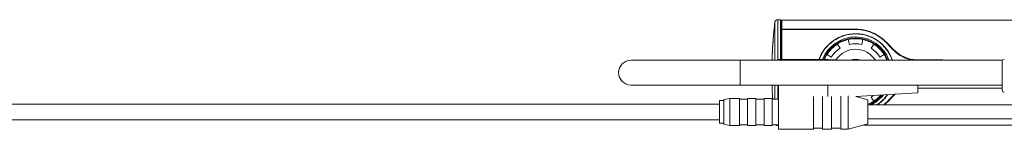
# Model space of a CAD drawing. Units: millimetres. Extents: x -552 to 849, y -430 to 672.
# Drawn here: x 149 to 388, y 618 to 645 of the extents above; entities that cross this region are included whole.
import ezdxf

# ---------------------------------------------------------------- set-up
doc = ezdxf.new("R2010")
doc.units = ezdxf.units.MM

msp = doc.modelspace()

# ---------------------------------------------------------------- linework, layer by layer
at = {"color": 7, "linetype": 'Continuous', "lineweight": 18}
for p, q in [((332.17, 634.81), (332.17, 644)), ((333.54, 644.61), (332.86, 644.61)), ((332.86, 634.81), (332.86, 644.61)), ((333.54, 635.01), (333.54, 644.61)), ((333.74, 635.01), (333.74, 644.41)), ((333.74, 642.31), (333.74, 644.41)), ((405.79, 644.51), (333.84, 644.51)), ((333.84, 642.31), (333.84, 644.51)), ((333.84, 642.26), (333.74, 642.26)), ((333.84, 642.3), (333.84, 642.31)), ((333.84, 642.31), (351.74, 642.31)), ((333.84, 642.3), (351.74, 642.3)), ((333.84, 642.3), (333.84, 642.27)), ((333.84, 635.01), (333.84, 642.27)), ((351.74, 642.26), (333.84, 642.27)), ((351.74, 642.26), (351.74, 642.3)), ((356.11, 641.31), (356.21, 641.31)), ((356.92, 640.9), (357, 640.9)), ((331.62, 637.95), (331.73, 639.61)), ((331.73, 639.61), (331.66, 638.65)), ((331.66, 638.65), (331.72, 639.51)), ((331.66, 638.65), (331.66, 638.65)), ((331.72, 639.51), (331.72, 639.51)), ((331.73, 639.61), (331.73, 639.61)), ((347.98, 637.72), (347.34, 638.73)), ((350.23, 638.65), (349.97, 639.82)), ((353.26, 638.65), (353.52, 639.82)), ((355.51, 637.72), (356.15, 638.73)), ((359.09, 639.16), (359.11, 639.18)), ((359.17, 639.24), (361.15, 637.26)), ((359.37, 638.93), (359.48, 638.93)), ((359.47, 638.81), (359.59, 638.81)), ((331.55, 636.62), (331.58, 637.31)), ((331.55, 636.62), (331.55, 636.62)), ((331.58, 637.31), (331.58, 637.31)), ((331.62, 637.95), (331.62, 637.95)), ((345.84, 635.58), (344.83, 636.22)), ((357.65, 635.58), (358.66, 636.22)), ((361.06, 637.17), (361.07, 637.18)), ((323.74, 634.81), (297.24, 634.81)), ((387.41, 634.81), (323.74, 634.81)), ((323.74, 628.81), (323.74, 634.81)), ((331.47, 634.81), (331.48, 635.03)), ((331.47, 634.88), (331.47, 634.81)), ((331.48, 634.81), (331.49, 635.34)), ((345.04, 635.01), (333.04, 635.01)), ((333.04, 634.81), (333.04, 635.01)), ((348.4, 634.81), (345.04, 635.01)), ((345.04, 634.81), (345.04, 635.01)), ((366.81, 634.91), (372.64, 634.91)), ((387.34, 627.56), (387.34, 634.56)), ((297.24, 628.81), (323.74, 628.81)), ((323.74, 628.81), (387.34, 628.81)), ((331.51, 627.74), (331.47, 628.6)), ((331.47, 628.6), (331.47, 628.6)), ((331.48, 628.7), (331.48, 628.7)), ((331.48, 628.7), (331.51, 627.74)), ((331.54, 627.04), (331.48, 628.7)), ((332.17, 625.41), (332.17, 628.81)), ((332.86, 625.41), (332.86, 628.81)), ((333.04, 626.04), (333.04, 628.81)), ((345.04, 626.04), (345.04, 628.81)), ((366.84, 628.81), (366.84, 626.91)), ((331.51, 627.74), (331.51, 627.74)), ((331.54, 627.04), (331.54, 627.04)), ((348.14, 626.14), (348.14, 618.11)), ((349.94, 626.2), (349.94, 618.11)), ((351.8, 626.02), (366.84, 626.91)), ((361.06, 626.46), (361.19, 626.58)), ((361.06, 626.46), (361.07, 626.45)), ((361.21, 626.58), (361.07, 626.45)), ((361.38, 626.59), (361.15, 626.37)), ((366.84, 628.06), (387.34, 628.06)), ((318.74, 624.21), (-112.76, 624.21)), ((319.74, 625.06), (318.74, 625.06)), ((318.74, 625.06), (318.74, 619.56)), ((321.24, 625.56), (319.74, 625.3)), ((319.74, 625.3), (319.74, 619.33)), ((323.54, 625.56), (321.24, 625.56)), ((321.24, 625.56), (321.24, 619.06)), ((323.54, 625.56), (323.54, 619.06)), ((325.54, 625.41), (323.54, 625.41)), ((327.54, 625.56), (325.54, 625.56)), ((325.54, 625.56), (325.54, 619.06)), ((327.54, 625.56), (327.54, 619.06)), ((329.54, 625.41), (327.54, 625.41)), ((331.54, 625.56), (329.54, 625.56)), ((329.54, 625.56), (329.54, 619.06)), ((331.54, 625.56), (331.54, 619.06)), ((333.04, 625.41), (331.54, 625.41)), ((333.04, 626.04), (333.04, 618.11)), ((341.54, 626.04), (341.54, 618.11)), ((343.74, 626.04), (343.74, 618.11)), ((345.94, 626.07), (345.94, 618.11)), ((354.74, 625.23), (351.8, 626.02)), ((354.74, 625.23), (354.74, 619.4)), ((392.24, 624.01), (354.74, 624.01)), ((355.51, 625.91), (356.15, 624.9)), ((359.11, 624.45), (358.66, 624.01)), ((359.17, 624.39), (358.76, 624.01)), ((359.09, 624.47), (359.11, 624.45)), ((359.37, 624.7), (359.48, 624.7)), ((359.47, 624.81), (359.59, 624.81)), ((-112.76, 620.41), (318.74, 620.41)), ((318.74, 619.56), (319.74, 619.56)), ((319.74, 619.33), (321.24, 619.06)), ((321.24, 619.06), (323.54, 619.06)), ((323.54, 619.21), (325.54, 619.21)), ((325.54, 619.06), (327.54, 619.06)), ((327.54, 619.21), (329.54, 619.21)), ((329.54, 619.06), (331.54, 619.06)), ((331.54, 619.21), (333.04, 619.21)), ((332.86, 619.01), (332.86, 619.21)), ((332.86, 619.01), (333.04, 619.01)), ((349.94, 618.11), (354.74, 619.4)), ((353.68, 619.11), (392.24, 619.11)), ((354.74, 620.61), (392.24, 620.61)), ((333.04, 618.11), (341.54, 618.11)), ((341.54, 618.41), (343.74, 618.41)), ((343.74, 618.11), (345.94, 618.11)), ((345.94, 618.41), (348.14, 618.41)), ((348.14, 618.11), (349.94, 618.11))]:
    msp.add_line(p, q, dxfattribs=at)
at = {"color": 7, "linetype": 'Continuous', "lineweight": 18, "flags": 128}
for points in [[(355.51, 625.91), (355.82, 626.12), (356.02, 626.27)], [(355.52, 625.9), (355.83, 626.11), (356.05, 626.27)], [(361.15, 626.37), (360.47, 625.69), (359.81, 625.03), (359.17, 624.39)]]:
    msp.add_lwpolyline(points, dxfattribs=at)
at = {"color": 7, "linetype": 'Continuous', "lineweight": 18}
for centre, radius, start, end in [((431.42, 631.81), 100, 173.0009, 175.5867), ((332.86, 643.91), 0.7, 90, 173.0009), ((333.54, 644.41), 0.2, 0, 90), ((333.84, 644.41), 0.1, 90, 180), ((333.99, 642.01), 0.245, 180.1181, 233.6857), ((351.74, 631.81), 9.38, 90, 160.0419), ((351.74, 631.81), 9.38, 18.6629, 90), ((431.42, 631.81), 100, 175.5867, 176.4816), ((351.74, 631.81), 8.65, 90, 158.2922), ((351.74, 631.81), 8.4, 20.9206, 157.6119), ((351.74, 631.81), 8.2, 122.5, 147.5), ((351.74, 631.81), 8.2, 102.5, 122.5), ((351.74, 631.81), 8.2, 77.5, 102.5), ((351.74, 631.81), 7.02, 77.5, 102.5), ((351.74, 631.81), 7, 77.5, 102.5), ((351.74, 631.81), 8.65, 20.289, 90), ((351.74, 631.81), 8.2, 57.5, 77.5), ((351.74, 631.81), 8.2, 32.5, 57.5), ((431.42, 631.81), 100, 177.2465, 177.8517), ((431.42, 631.81), 100, 176.847, 177.2465), ((431.42, 631.81), 100, 176.4816, 176.847), ((351.74, 631.81), 9.41, 146.1215, 153.8785), ((351.74, 631.81), 8.2, 147.5, 157.0303), ((351.74, 631.81), 7.02, 122.5, 147.5), ((351.74, 631.81), 7, 122.5, 147.5), ((351.74, 631.81), 5.67, 31.9553, 147.0376), ((351.74, 631.81), 7, 32.5, 57.5), ((351.74, 631.81), 7.02, 32.5, 57.5), ((351.74, 631.81), 8.2, 21.4601, 32.5), ((297.24, 631.81), 3, 90, 270), ((431.42, 631.81), 100, 177.8517, 178.2809), ((351.74, 631.81), 3.25, 67.2325, 112.7675), ((387.84, 634.56), 0.5, 90, 180), ((431.42, 631.81), 100, 181.7191, 181.8441), ((431.42, 631.81), 100, 181.8441, 182.739), ((431.42, 631.81), 100, 182.739, 182.9803), ((431.42, 631.81), 100, 182.9803, 183.4251), ((351.74, 631.81), 8.4, 291.8147, 319.8481), ((351.74, 631.81), 8.65, 295.6355, 321.4028), ((351.74, 631.81), 8.2, 302.5, 318.4927), ((351.74, 631.81), 9.38, 303.6953, 325.2703), ((387.84, 627.56), 0.5, 180, 270), ((431.42, 631.81), 100, 183.4251, 183.6694), ((351.74, 631.81), 8.2, 291.4601, 302.5), ((332.86, 619.71), 0.7, 225.5847, 270)]:
    msp.add_arc(centre, radius, start, end, dxfattribs=at)
for centre, major_axis, ratio, start_param, end_param in [((366.8, 631.7), (12.59, -12.58), 0.01234, 4.065626, 4.251056), ((366.69, 631.81), (11.2, -11.2), 0.012341, 3.981955, 4.012095), ((359.1, 639.18), (0.4, -0.4), 0.012341, 0.406195, 0.870503), ((366.69, 631.81), (11.5, -11.5), 0.012341, 4.04563, 4.214583), ((354.99, 637.43), (6.49, 11.23), 0.866047, 2.152006, 2.158612), ((348.5, 626.2), (6.49, 11.23), 0.866047, 0.982981, 0.989587), ((366.8, 631.92), (12.59, 12.58), 0.01234, 2.032129, 2.217559), ((366.69, 631.81), (11.5, 11.5), 0.012341, 2.068603, 2.237556), ((366.69, 631.81), (11.2, 11.2), 0.012341, 2.27109, 2.30123), ((359.1, 624.45), (0.4, 0.4), 0.012341, 5.412683, 5.87699)]:
    msp.add_ellipse(centre, major_axis=major_axis, ratio=ratio, start_param=start_param, end_param=end_param, dxfattribs=at)
for points, knots in [([(333.74, 642.31), (333.75, 642.31), (333.75, 642.31), (333.77, 642.31), (333.79, 642.31), (333.81, 642.31), (333.83, 642.31), (333.84, 642.31), (333.84, 642.31)], [0, 0, 0, 0, 0.3032025, 0.5577619, 0.7446207, 0.8614148, 0.9672272, 1, 1, 1, 1]), ([(360.69, 634.81), (360.63, 635.01), (360.47, 635.46), (360.14, 636.15), (359.71, 636.9), (359.21, 637.61), (358.68, 638.23), (358.14, 638.76), (357.54, 639.27), (356.81, 639.78), (355.94, 640.27), (355.09, 640.63), (354.27, 640.89), (353.51, 641.07), (352.71, 641.19), (351.9, 641.23), (351.08, 641.21), (350.26, 641.12), (349.44, 640.95), (348.64, 640.71), (347.77, 640.37), (346.87, 639.9), (345.96, 639.28), (345.12, 638.55), (344.36, 637.72), (343.7, 636.79), (343.2, 635.88), (342.96, 635.26), (342.86, 635.01)], [0, 0, 0, 0, 0.025173, 0.059509, 0.097655, 0.135896, 0.174066, 0.205077, 0.236088, 0.279961, 0.32393, 0.367759, 0.400485, 0.433284, 0.465962, 0.49894, 0.53206, 0.565045, 0.600196, 0.635484, 0.670695, 0.719564, 0.768603, 0.817506, 0.867282, 0.917213, 0.966923, 1, 1, 1, 1]), ([(351.74, 642.31), (351.93, 642.31), (352.3, 642.31), (352.86, 642.26), (353.41, 642.19), (354.02, 642.07), (354.67, 641.91), (355.36, 641.68), (356.02, 641.41), (356.69, 641.09), (357.34, 640.71), (357.98, 640.27), (358.6, 639.79), (358.98, 639.42), (359.17, 639.24)], [0, 0, 0, 0, 0.062307, 0.124619, 0.188969, 0.253334, 0.339823, 0.426345, 0.515157, 0.603985, 0.702109, 0.800238, 0.900121, 1, 1, 1, 1]), ([(351.74, 642.3), (352.02, 642.29), (352.59, 642.28), (353.34, 642.18), (354, 642.05), (354.56, 641.91), (355.11, 641.73), (355.63, 641.53), (355.95, 641.39), (356.11, 641.31)], [0, 0, 0, 0, 0.170417, 0.347079, 0.477659, 0.608314, 0.7421, 0.875911, 1, 1, 1, 1]), ([(359.09, 639.16), (358.81, 639.44), (358.23, 639.99), (357.26, 640.67), (356.35, 641.18), (355.52, 641.55), (354.8, 641.81), (354.09, 642), (353.39, 642.14), (352.71, 642.23), (352.16, 642.26), (351.84, 642.26), (351.74, 642.26)], [0, 0, 0, 0, 0.151296, 0.302983, 0.454255, 0.548248, 0.642359, 0.736229, 0.813883, 0.891714, 0.96925, 1, 1, 1, 1]), ([(356.11, 641.31), (356.25, 641.25), (356.47, 641.14), (356.75, 641), (356.87, 640.93), (356.92, 640.9)], [0, 0, 0, 0, 0.5004827, 0.7990123, 1, 1, 1, 1]), ([(356.92, 640.9), (357.11, 640.78), (357.5, 640.54), (358.06, 640.13), (358.6, 639.69), (358.94, 639.35), (359.11, 639.18)], [0, 0, 0, 0, 0.2484147, 0.4968231, 0.7484225, 1, 1, 1, 1]), ([(333.84, 639.44), (333.84, 639.44), (333.82, 639.45), (333.78, 639.5), (333.75, 639.56), (333.74, 639.61), (333.74, 639.64), (333.74, 639.64)], [0, 0, 0, 0, 0.01423, 0.350421, 0.710683, 0.984497, 1, 1, 1, 1]), ([(331.49, 635.34), (331.49, 635.35), (331.49, 635.38), (331.5, 635.43), (331.5, 635.51), (331.5, 635.61), (331.51, 635.73), (331.51, 635.84), (331.51, 635.92), (331.51, 635.97), (331.51, 636.01), (331.51, 636.04), (331.51, 636.06), (331.51, 636.06)], [0, 0, 0, 0, 0.028991, 0.078125, 0.139734, 0.248686, 0.380055, 0.501255, 0.625119, 0.683752, 0.746919, 0.871711, 1, 1, 1, 1]), ([(331.51, 636.06), (331.51, 636.06), (331.51, 636.05), (331.51, 636.04), (331.51, 636.01), (331.51, 635.96), (331.51, 635.91), (331.5, 635.86), (331.5, 635.78), (331.5, 635.68), (331.49, 635.6), (331.49, 635.57), (331.49, 635.56)], [0, 0, 0, 0, 0.0942581, 0.1228817, 0.2747934, 0.4080657, 0.4730655, 0.5446955, 0.688307, 0.8533448, 0.9799484, 1, 1, 1, 1]), ([(365.97, 634.81), (365.72, 634.85), (365.25, 634.91), (364.58, 635.07), (363.95, 635.28), (363.34, 635.54), (362.63, 635.91), (361.84, 636.44), (361.32, 636.92), (361.06, 637.17)], [0, 0, 0, 0, 0.1362, 0.25214, 0.368078, 0.487512, 0.606944, 0.801253, 1, 1, 1, 1]), ([(361.07, 637.18), (361.21, 637.05), (361.48, 636.78), (361.94, 636.41), (362.44, 636.07), (362.96, 635.76), (363.51, 635.49), (364.08, 635.26), (364.67, 635.07), (365.32, 634.92), (365.86, 634.83), (366.2, 634.82), (366.28, 634.81)], [0, 0, 0, 0, 0.101944, 0.203891, 0.308898, 0.41391, 0.516829, 0.619752, 0.72548, 0.831208, 0.959631, 1, 1, 1, 1]), ([(361.15, 637.26), (361.29, 637.12), (361.58, 636.85), (362.05, 636.47), (362.57, 636.12), (363.11, 635.81), (363.67, 635.55), (364.25, 635.33), (364.85, 635.15), (365.49, 635.02), (366.14, 634.93), (366.58, 634.92), (366.81, 634.91)], [0, 0, 0, 0, 0.0973624, 0.1947259, 0.2950328, 0.3953417, 0.4926689, 0.5899976, 0.6900302, 0.790064, 0.8946402, 1, 1, 1, 1]), ([(331.48, 635.31), (331.48, 635.29), (331.48, 635.28), (331.48, 635.23), (331.48, 635.17), (331.47, 635.04), (331.47, 634.93), (331.47, 634.88)], [0, 0, 0, 0, 0.257437, 0.377233, 0.492578, 0.734509, 1, 1, 1, 1]), ([(331.48, 635.03), (331.48, 635.07), (331.48, 635.14), (331.48, 635.22), (331.48, 635.26), (331.48, 635.27), (331.48, 635.29), (331.48, 635.3), (331.48, 635.31)], [0, 0, 0, 0, 0.249195, 0.492457, 0.741275, 0.768561, 0.820718, 1, 1, 1, 1]), ([(372.64, 634.91), (372.82, 634.91), (373.07, 634.9), (373.31, 634.84), (373.38, 634.81)], [0, 0, 0, 0, 0.687627, 1, 1, 1, 1]), ([(331.64, 625.41), (331.63, 625.54), (331.61, 625.75), (331.6, 626.03), (331.58, 626.25), (331.57, 626.42), (331.56, 626.56), (331.56, 626.6), (331.56, 626.62)], [0, 0, 0, 0, 0.191679, 0.326668, 0.462907, 0.595891, 0.72687, 1, 1, 1, 1]), ([(357.02, 624.01), (357.05, 624.03), (357.42, 624.25), (358.03, 624.76), (358.78, 625.51), (359.27, 626.09), (359.47, 626.41), (359.52, 626.48)], [0, 0, 0, 0, 0.029656, 0.358052, 0.685403, 0.931986, 1, 1, 1, 1]), ([(331.63, 625.41), (331.63, 625.45), (331.62, 625.54), (331.61, 625.65), (331.61, 625.77), (331.6, 625.84), (331.6, 625.84), (331.6, 625.84)], [0, 0, 0, 0, 0.133714, 0.289454, 0.444615, 0.750261, 1, 1, 1, 1]), ([(358.62, 624.01), (358.63, 624.02), (358.8, 624.16), (358.95, 624.32), (359.09, 624.47)], [0, 0, 0, 0, 0.07113, 1, 1, 1, 1])]:
    msp.add_open_spline(points, degree=3, knots=knots, dxfattribs=at)

doc.saveas('drawing.dxf')
